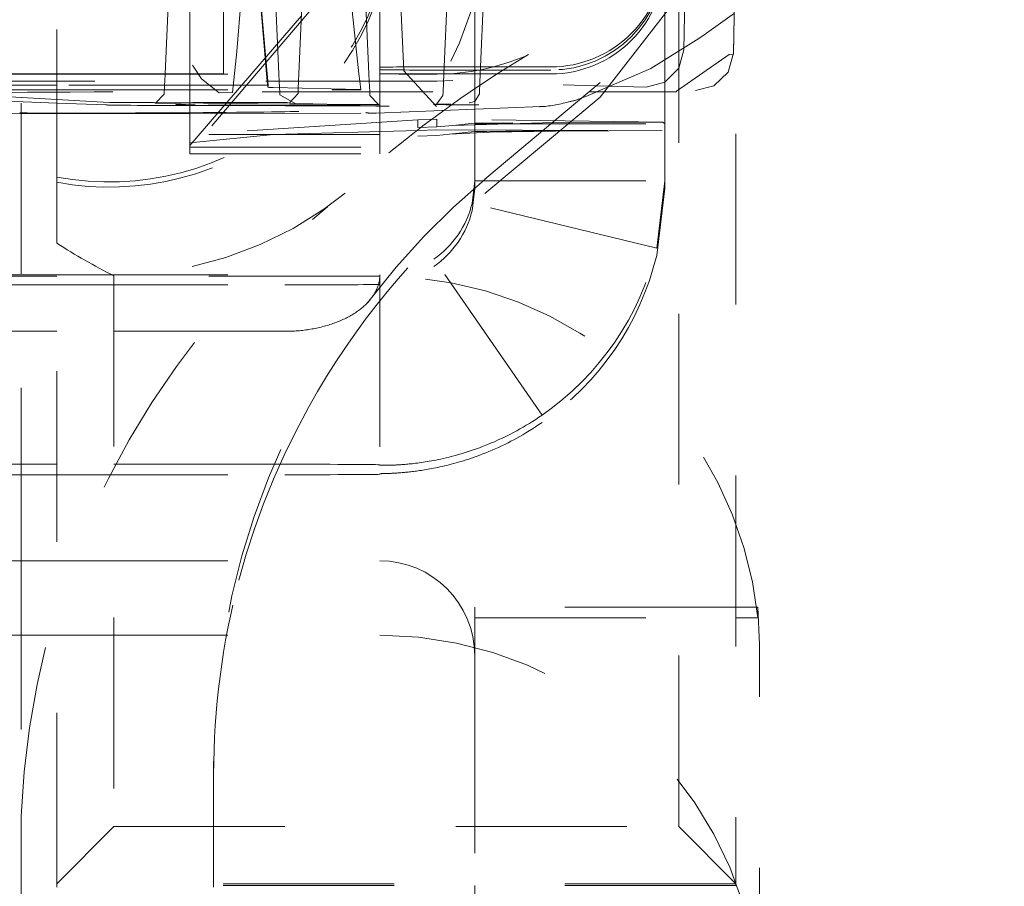
# Model space of a CAD drawing. Units: millimetres. Extents: x 1331 to 1883, y 72 to 806.
# Drawn here: x 1771 to 1777, y 510 to 514 of the extents above; entities that cross this region are included whole.
import ezdxf

# ---------------------------------------------------------------- set-up
doc = ezdxf.new("R2010")
doc.units = ezdxf.units.MM
doc.linetypes.add('_..__..__..__.._', pattern=[1.8, 0.9, -0.9])
doc.linetypes.add('______..__..__..', pattern=[7.2, 2.7, -0.9, 0.9, -0.9, 0.9, -0.9])
doc.layers.add('Ansichten', color=7, linetype='Continuous')
doc.layers.add('Maße', color=7, linetype='Continuous')
doc.dimstyles.get("Standard").update_dxf_attribs({"dimtxt": 0.18, "dimasz": 0.18, "dimexe": 0.18, "dimexo": 0.0625, "dimgap": 0.09, "dimtad": 0, "dimtih": 1, "dimtoh": 1, "dimdec": 4, "dimzin": 0, "dimdsep": 46, "dimtxsty": 'Standard', "dimcen": 0.09, "dimadec": 0, "dimazin": 0, "dimtfac": 1, "dimtdec": 4, "dimtofl": 0, "dimtmove": 0, "dimatfit": 3, "dimfxl": 0, "dimtolj": 1, "dimtzin": 0, "dimarcsym": 0})

# ---------------------------------------------------------------- blocks, each defined once
blk = doc.blocks.new('@725')
at = {"layer": 'Maße', "color": 212, "linetype": '_..__..__..__.._', "lineweight": 9}
for p, q in [((1775.125, 517.3867), (1775.125, 509.8368)), ((1774.8508, 514.2287), (1774.9028, 517.2321)), ((1774.825, 510.1385), (1774.825, 517.0884)), ((1775.125, 514.9544), (1775.112, 514.2103)), ((1775.112, 514.2049), (1775.125, 514.9489)), ((1771.3614, 513.0481), (1771.3614, 514.7981)), ((1774.75, 514.0078), (1774.75, 514.7016)), ((1772.1431, 514.6502), (1772.1191, 514.1017)), ((1772.25, 514.1017), (1772.25, 514.6507)), ((1772.5331, 514.6563), (1772.497, 514.2203)), ((1772.654, 514.1016), (1772.6058, 514.6524)), ((1772.6564, 514.1016), (1772.6081, 514.6524)), ((1772.695, 514.6485), (1772.7188, 514.1016)), ((1772.8237, 514.1016), (1772.8478, 514.6536)), ((1773.1402, 514.1016), (1773.0799, 514.6547)), ((1773.1927, 514.1016), (1773.1686, 514.6551)), ((1773.3758, 514.1187), (1773.3524, 514.656)), ((1774.4106, 513.9798), (1774.9297, 514.6469)), ((1772.25, 513.7248), (1772.95, 514.5387)), ((1772.95, 514.5137), (1772.25, 513.6924)), ((1772.4276, 514.1016), (1772.4276, 514.5016)), ((1773.25, 514.537), (1773.25, 514.137)), ((1773.6055, 514.5221), (1773.5888, 514.1387)), ((1773.75, 514.1387), (1773.75, 514.5221)), ((1773.7805, 514.1387), (1773.7973, 514.5221)), ((1774.9452, 514.2993), (1775.1174, 514.4208)), ((1768.05, 514.3361), (1771.55, 514.3361)), ((1771.55, 513.5595), (1771.55, 514.3361)), ((1768.05, 514.3333), (1771.55, 514.3333)), ((1774.9166, 514.2788), (1774.9452, 514.2993)), ((1774.6774, 514.1308), (1774.9166, 514.2788)), ((1772.497, 514.2203), (1772.4734, 514.0043)), ((1774.812, 514.0115), (1775.09, 514.2032)), ((1775.112, 514.2049), (1775.09, 514.2032)), ((1772.2636, 514.148), (1772.311, 514.0763)), ((1773.25, 514.137), (1773.25, 514.1237)), ((1774.15, 514.1387), (1773.55, 514.1387)), ((1773.5888, 514.1387), (1773.5871, 514.1016)), ((1773.75, 514.1016), (1773.75, 514.1387)), ((1773.7789, 514.1016), (1773.7805, 514.1387)), ((1774.3343, 513.9829), (1774.6774, 514.1308)), ((1771.1261, 514.1022), (1771.55, 514.102)), ((1771.15, 514.101), (1771.55, 514.101)), ((1771.55, 514.102), (1772.4276, 514.1016)), ((1771.55, 514.101), (1773.55, 514.101)), ((1772.1191, 514.1017), (1772.1175, 514.0634)), ((1772.25, 514.0634), (1772.25, 514.1017)), ((1772.311, 514.0763), (1772.4036, 514.0021)), ((1774.15, 514.1016), (1772.4276, 514.1016)), ((1772.6574, 514.0634), (1772.654, 514.1016)), ((1772.6597, 514.0634), (1772.6564, 514.1016)), ((1772.7188, 514.1016), (1772.7205, 514.0634)), ((1772.822, 514.0634), (1772.8237, 514.1016)), ((1773.1443, 514.0634), (1773.1402, 514.1016)), ((1773.1944, 514.0634), (1773.1927, 514.1016)), ((1773.25, 514.1016), (1773.25, 514.1237)), ((1773.25, 514.0634), (1773.25, 514.1016)), ((1773.5478, 513.9295), (1773.3758, 514.1187)), ((1773.55, 514.1221), (1774.15, 514.1221)), ((1773.5871, 514.1016), (1773.5831, 514.0078)), ((1773.75, 514.0078), (1773.75, 514.1016)), ((1773.7748, 514.0078), (1773.7789, 514.1016)), ((1771.55, 514.0429), (1770.8, 514.0429)), ((1771.55, 514.0634), (1770.85, 514.0634)), ((1773.55, 514.0634), (1771.55, 514.0634)), ((1772.5123, 514.0429), (1771.55, 514.0429)), ((1772.1166, 514.0429), (1772.1145, 513.9952)), ((1772.1175, 514.0634), (1772.1166, 514.0429)), ((1772.25, 514.0429), (1772.25, 514.0634)), ((1772.25, 513.783), (1772.25, 514.0429)), ((1772.5123, 514.0429), (1772.6616, 514.0421)), ((1772.6602, 514.0316), (1772.6574, 514.0634)), ((1772.6616, 514.0421), (1772.6597, 514.0634)), ((1772.6602, 514.0316), (1772.6616, 514.0421)), ((1773.1457, 514.0187), (1772.6885, 514.0302)), ((1772.7205, 514.0634), (1772.722, 514.0294)), ((1772.722, 514.0294), (1772.7229, 514.0079)), ((1772.8196, 514.0079), (1772.8205, 514.0269)), ((1772.8205, 514.0269), (1772.822, 514.0634)), ((1773.1492, 514.0186), (1773.1443, 514.0634)), ((1773.1968, 514.0078), (1773.1944, 514.0634)), ((1773.25, 514.0078), (1773.25, 514.0634)), ((1774.4106, 514.056), (1773.8038, 513.5469)), ((1774.3911, 514.0397), (1774.2156, 514.0449)), ((1774.6523, 514.032), (1774.3911, 514.0397)), ((1770.8, 513.9776), (1771.55, 513.9481)), ((1770.8554, 514.0178), (1771.55, 514.0177)), ((1771.55, 513.9668), (1770.9439, 513.9996)), ((1771.55, 514.0177), (1772.9996, 514.0177)), ((1772.1145, 513.9952), (1772.069, 513.9476)), ((1772.4036, 514.0021), (1772.4734, 514.0043)), ((1772.6298, 514.0079), (1774.3531, 514.0078)), ((1772.7229, 514.0079), (1772.7236, 513.9919)), ((1772.7236, 513.9919), (1772.8074, 513.9436)), ((1772.7751, 513.9502), (1772.8192, 513.9977)), ((1772.8192, 513.9977), (1772.8196, 514.0079)), ((1773.1492, 514.0186), (1772.9996, 514.0177)), ((1773.1457, 514.0187), (1773.1492, 514.0186)), ((1773.1977, 513.9874), (1773.1968, 514.0078)), ((1773.2426, 513.94), (1773.1977, 513.9874)), ((1773.25, 513.783), (1773.25, 514.0078)), ((1773.5822, 513.9888), (1773.55, 513.9442)), ((1773.5831, 514.0078), (1773.5822, 513.9888)), ((1773.75, 513.8393), (1773.75, 514.0078)), ((1773.75, 513.9571), (1773.7741, 513.9976)), ((1773.7744, 513.9978), (1773.7741, 513.9976)), ((1773.7744, 513.9978), (1773.7748, 514.0078)), ((1773.8038, 513.472), (1774.4106, 513.9798)), ((1774.3052, 513.9728), (1774.3343, 513.9829)), ((1774.3531, 514.0078), (1774.812, 514.0078)), ((1774.75, 513.8393), (1774.75, 514.0078)), ((1774.812, 514.0115), (1774.812, 514.0078)), ((1771.8238, 513.9519), (1771.55, 513.9668)), ((1771.55, 513.9481), (1771.8073, 513.938)), ((1772.8078, 513.9436), (1773.1358, 513.9414)), ((1773.1354, 513.9414), (1773.2426, 513.94)), ((1773.2301, 513.8945), (1774.0994, 513.9293)), ((1773.55, 513.9442), (1773.5373, 513.9413)), ((1773.5373, 513.9413), (1773.55, 513.9417)), ((1773.55, 513.9417), (1773.5574, 513.9418)), ((1773.5566, 513.9418), (1773.6245, 513.943)), ((1773.7223, 513.949), (1773.75, 513.9571)), ((1770.7604, 513.8917), (1771.55, 513.8925)), ((1771.55, 513.8925), (1772.25, 513.8932)), ((1772.25, 513.8932), (1773.2143, 513.8942)), ((1773.45, 513.8603), (1772.25, 513.783)), ((1773.45, 513.8603), (1773.55, 513.8638)), ((1773.45, 513.8199), (1773.45, 513.8603)), ((1773.45, 513.8199), (1773.55, 513.8234)), ((1773.55, 513.8234), (1773.55, 513.8638)), ((1774.7396, 513.848), (1773.55, 513.8638)), ((1773.6352, 513.8307), (1773.55, 513.8234)), ((1773.6345, 513.8306), (1774.1662, 513.8449)), ((1773.7483, 513.8427), (1773.6352, 513.8307)), ((1773.9506, 513.8438), (1773.7483, 513.8427)), ((1773.75, 513.8393), (1773.7483, 513.8427)), ((1773.75, 513.8393), (1774.75, 513.8393)), ((1773.75, 513.5378), (1773.75, 513.8393)), ((1774.7396, 513.848), (1774.1662, 513.8449)), ((1774.75, 513.8393), (1774.7396, 513.848)), ((1774.75, 513.5378), (1774.75, 513.8393)), ((1773.25, 513.783), (1772.25, 513.783)), ((1772.25, 513.7175), (1772.25, 513.783)), ((1772.25, 513.7395), (1772.6895, 513.783)), ((1772.6895, 513.783), (1773.45, 513.8036)), ((1773.25, 513.7175), (1773.25, 513.783)), ((1773.55, 513.8071), (1773.45, 513.8036)), ((1773.55, 513.7777), (1773.45, 513.7742)), ((1773.55, 513.8071), (1774.7366, 513.8031)), ((1773.55, 513.7777), (1773.6162, 513.7835)), ((1773.6161, 513.7835), (1773.8302, 513.7944)), ((1773.6162, 513.7835), (1773.7478, 513.7987)), ((1773.8126, 513.799), (1773.7478, 513.7987)), ((1773.9126, 513.7995), (1773.8126, 513.799)), ((1773.8302, 513.7944), (1774.1743, 513.8006)), ((1774.1743, 513.8006), (1773.9126, 513.7995)), ((1774.7366, 513.8031), (1774.1743, 513.8006)), ((1772.25, 513.7152), (1772.25, 513.7175)), ((1772.25, 513.6924), (1772.25, 513.7152)), ((1772.25, 513.7152), (1773.25, 513.7152)), ((1773.25, 513.7152), (1773.25, 513.7175)), ((1773.25, 513.6814), (1773.25, 513.7175)), ((1772.25, 513.6814), (1772.25, 513.6924)), ((1772.25, 513.6814), (1773.25, 513.6814)), ((1771.55, 513.2102), (1771.55, 513.5584)), ((1773.736, 513.42), (1773.75, 513.5378)), ((1773.75, 513.5378), (1773.75, 513.4986)), ((1773.75, 513.5378), (1774.75, 513.5378)), ((1774.7079, 513.1847), (1774.75, 513.5378)), ((1774.75, 513.5378), (1774.75, 513.4986)), ((1773.75, 513.4986), (1773.736, 513.3812)), ((1774.75, 513.4986), (1774.7079, 513.146)), ((1774.7079, 513.1847), (1773.736, 513.42)), ((1771.55, 509.8368), (1771.55, 513.2102)), ((1774.1045, 512.3047), (1773.5348, 513.1266)), ((1770.7752, 513.0431), (1771.55, 513.0431)), ((1771.3614, 511.5481), (1771.3614, 513.0481)), ((1771.55, 513.0431), (1773.25, 513.0431)), ((1773.25, 513.0431), (1773.25, 513.0371)), ((1771.55, 513.0371), (1770.7753, 513.0371)), ((1770.7761, 512.9906), (1771.55, 512.9906)), ((1773.25, 513.0371), (1771.55, 513.0371)), ((1771.55, 512.9906), (1772.75, 512.9906)), ((1771.85, 513.0386), (1771.85, 510.1385)), ((1773.25, 513.0371), (1773.25, 512.0431)), ((1771.55, 512.7459), (1770.7804, 512.7459)), ((1772.75, 512.7459), (1771.55, 512.7459)), ((1771.55, 512.0459), (1770.7926, 512.0459)), ((1772.75, 512.0459), (1771.55, 512.0459)), ((1773.25, 512.0404), (1773.25, 512.0431)), ((1770.7936, 511.9906), (1771.55, 511.9906)), ((1771.55, 511.9906), (1772.75, 511.9906)), ((1773.25, 511.9933), (1773.25, 511.9961)), ((1768.05, 511.6608), (1771.55, 511.6608)), ((1770.8015, 511.5372), (1771.55, 511.5372)), ((1771.3614, 511.5481), (1771.3614, 510.1918)), ((1771.55, 511.5372), (1773.25, 511.5372)), ((1773.75, 510.897), (1773.75, 511.2931)), ((1775.125, 511.2931), (1773.75, 511.2931)), ((1775.24, 511.2931), (1775.125, 511.2931)), ((1775.24, 511.2931), (1775.25, 511.0961)), ((1775.24, 511.2372), (1775.24, 511.2931)), ((1773.75, 511.2372), (1775.125, 511.2372)), ((1775.125, 511.2372), (1775.24, 511.2372)), ((1770.8083, 511.145), (1771.55, 511.145)), ((1771.55, 511.145), (1773.25, 511.145)), ((1775.25, 511.0961), (1775.25, 510.897)), ((1773.75, 510.897), (1773.75, 509.8274)), ((1775.25, 509.0207), (1775.25, 510.897)), ((1772.375, 510.4828), (1772.375, 509.8274)), ((1771.3614, 510.1918), (1771.3614, 507.6344)), ((1771.3614, 507.6344), (1771.3614, 510.1917)), ((1771.85, 510.1385), (1771.55, 509.8368)), ((1771.85, 510.1385), (1774.825, 510.1385)), ((1774.825, 510.1385), (1775.125, 509.8368)), ((1775.125, 509.8368), (1771.55, 509.8368)), ((1771.55, 509.8368), (1771.55, 509.8186)), ((1775.125, 509.8274), (1772.375, 509.8274)), ((1772.375, 509.8274), (1772.375, 509.8186)), ((1773.75, 509.8274), (1773.75, 509.0207)), ((1775.125, 509.8274), (1775.125, 509.8368))]:
    blk.add_line(p, q, dxfattribs=at)
for points in [[(1774.6523, 514.032), (1774.7515, 514.0589), (1774.8242, 514.1321), (1774.8508, 514.2287)], [(1773.25, 512.0404), (1773.2509, 512.0403), (1773.2519, 512.0403), (1773.2529, 512.0403), (1773.254, 512.0403), (1773.2552, 512.0403), (1773.2565, 512.0402), (1773.2577, 512.0402), (1773.259, 512.0402), (1773.2603, 512.0402), (1773.2617, 512.0402), (1773.2632, 512.0402), (1773.2649, 512.0402), (1773.2667, 512.0402), (1773.2685, 512.0402), (1773.2705, 512.0402), (1773.2725, 512.0402), (1773.2745, 512.0402), (1773.2767, 512.0402), (1773.2789, 512.0402), (1773.2815, 512.0402), (1773.2842, 512.0403), (1773.287, 512.0403), (1773.2899, 512.0403), (1773.2929, 512.0404), (1773.296, 512.0405), (1773.2991, 512.0405), (1773.3023, 512.0406), (1773.3056, 512.0407), (1773.3091, 512.0408), (1773.3127, 512.0409), (1773.3163, 512.0411), (1773.3201, 512.0412), (1773.324, 512.0414), (1773.3279, 512.0416), (1773.332, 512.0417), (1773.3366, 512.042), (1773.3413, 512.0422), (1773.3462, 512.0425), (1773.3512, 512.0428), (1773.3563, 512.0431), (1773.3614, 512.0435), (1773.3667, 512.0439), (1773.372, 512.0443), (1773.3775, 512.0447), (1773.3842, 512.0452), (1773.391, 512.0458), (1773.398, 512.0465), (1773.4051, 512.0472), (1773.4124, 512.0479), (1773.4198, 512.0487), (1773.429, 512.0498), (1773.4384, 512.0509), (1773.448, 512.0521), (1773.4578, 512.0534), (1773.4679, 512.0548), (1773.478, 512.0563), (1773.4883, 512.0579), (1773.4988, 512.0596), (1773.5095, 512.0614), (1773.5213, 512.0635), (1773.5334, 512.0657), (1773.5457, 512.0681), (1773.5583, 512.0706), (1773.571, 512.0733), (1773.584, 512.0762), (1773.5997, 512.0798), (1773.6156, 512.0837), (1773.6319, 512.0879), (1773.6485, 512.0923), (1773.6635, 512.0965), (1773.6788, 512.1009), (1773.6943, 512.1056), (1773.71, 512.1105), (1773.726, 512.1158), (1773.7422, 512.1212), (1773.7586, 512.127), (1773.7752, 512.1331), (1773.7943, 512.1403), (1773.8138, 512.148), (1773.8334, 512.1561), (1773.8533, 512.1647), (1773.8734, 512.1736), (1773.8934, 512.1829), (1773.9136, 512.1926), (1773.9339, 512.2028), (1773.9544, 512.2135), (1773.9709, 512.2224), (1773.9875, 512.2316), (1774.0042, 512.2411), (1774.0209, 512.251), (1774.0378, 512.2612), (1774.0544, 512.2716), (1774.071, 512.2823), (1774.0877, 512.2933), (1774.1045, 512.3047)]]:
    blk.add_lwpolyline(points, dxfattribs=at)
at = {"layer": 'Maße', "color": 212, "linetype": '_..__..__..__.._', "lineweight": 9, "extrusion": (0, 0, -1)}
for points in [[(-1775.112, 514.2103), (-1775.0835, 514.1108), (-1775.0091, 514.0389), (-1774.912, 514.0137)], [(-1773.25, 513.0431), (-1773.2499, 513.038), (-1773.2497, 513.033), (-1773.2493, 513.0279), (-1773.2488, 513.0228), (-1773.2482, 513.0178), (-1773.2474, 513.0127), (-1773.2464, 513.0077), (-1773.2453, 513.0026), (-1773.2441, 512.9976), (-1773.2427, 512.9926), (-1773.2412, 512.9876), (-1773.2395, 512.9826), (-1773.2377, 512.9777), (-1773.2358, 512.9727), (-1773.2337, 512.9678), (-1773.2315, 512.9629), (-1773.2291, 512.9581), (-1773.2266, 512.9532), (-1773.2239, 512.9484), (-1773.2211, 512.9436), (-1773.2182, 512.9388), (-1773.2151, 512.9341), (-1773.2119, 512.9294), (-1773.2086, 512.9247), (-1773.2051, 512.9201), (-1773.2015, 512.9155), (-1773.1978, 512.9109), (-1773.1939, 512.9064), (-1773.19, 512.9019), (-1773.1858, 512.8974), (-1773.1816, 512.893), (-1773.1772, 512.8887), (-1773.1727, 512.8844), (-1773.1681, 512.8801), (-1773.1633, 512.8759), (-1773.1585, 512.8717), (-1773.1535, 512.8676), (-1773.1484, 512.8635), (-1773.1432, 512.8595), (-1773.1379, 512.8555), (-1773.1324, 512.8516), (-1773.1269, 512.8478), (-1773.1212, 512.844), (-1773.1154, 512.8402), (-1773.1095, 512.8366), (-1773.1036, 512.8329), (-1773.0975, 512.8294), (-1773.0913, 512.8259), (-1773.085, 512.8225), (-1773.0786, 512.8191), (-1773.0721, 512.8158), (-1773.0655, 512.8126), (-1773.0589, 512.8094), (-1773.0521, 512.8063), (-1773.0453, 512.8033), (-1773.0383, 512.8003), (-1773.0313, 512.7974), (-1773.0242, 512.7946), (-1773.017, 512.7918), (-1773.0098, 512.7892), (-1773.0025, 512.7866), (-1772.9951, 512.784), (-1772.9876, 512.7816), (-1772.98, 512.7792), (-1772.9724, 512.7769), (-1772.9647, 512.7747), (-1772.957, 512.7726), (-1772.9492, 512.7705), (-1772.9413, 512.7685), (-1772.9334, 512.7666), (-1772.9255, 512.7648), (-1772.9174, 512.7631), (-1772.9094, 512.7614), (-1772.9013, 512.7598), (-1772.8931, 512.7583), (-1772.8849, 512.7569), (-1772.8767, 512.7556), (-1772.8684, 512.7543), (-1772.8601, 512.7532), (-1772.8517, 512.7521), (-1772.8434, 512.7511), (-1772.835, 512.7502), (-1772.8265, 512.7494), (-1772.8181, 512.7487), (-1772.8096, 512.748), (-1772.8011, 512.7474), (-1772.7926, 512.747), (-1772.7841, 512.7466), (-1772.7756, 512.7463), (-1772.7671, 512.7461), (-1772.7585, 512.7459), (-1772.75, 512.7459)], [(-1774.1045, 512.266), (-1774.0874, 512.2544), (-1774.0704, 512.2431), (-1774.0535, 512.2322), (-1774.0366, 512.2216), (-1774.0197, 512.2113), (-1774.003, 512.2014), (-1773.9872, 512.1924), (-1773.9716, 512.1837), (-1773.956, 512.1752), (-1773.9405, 512.167), (-1773.925, 512.1591), (-1773.9079, 512.1506), (-1773.891, 512.1425), (-1773.8741, 512.1346), (-1773.8574, 512.1271), (-1773.8409, 512.1198), (-1773.8245, 512.1129), (-1773.8082, 512.1062), (-1773.7921, 512.0999), (-1773.777, 512.0941), (-1773.762, 512.0885), (-1773.7472, 512.0832), (-1773.7326, 512.0781), (-1773.7181, 512.0732), (-1773.7038, 512.0686), (-1773.6905, 512.0644), (-1773.6773, 512.0604), (-1773.6643, 512.0565), (-1773.6514, 512.0529), (-1773.6388, 512.0494), (-1773.6263, 512.0461), (-1773.6139, 512.0429), (-1773.6018, 512.0399), (-1773.5898, 512.037), (-1773.578, 512.0343), (-1773.5665, 512.0317), (-1773.5553, 512.0293), (-1773.5442, 512.027), (-1773.5333, 512.0249), (-1773.5234, 512.023), (-1773.5136, 512.0211), (-1773.504, 512.0194), (-1773.4946, 512.0178), (-1773.4853, 512.0163), (-1773.4762, 512.0148), (-1773.4672, 512.0134), (-1773.4591, 512.0122), (-1773.4511, 512.0111), (-1773.4433, 512.01), (-1773.4356, 512.009), (-1773.4281, 512.0081), (-1773.4207, 512.0072), (-1773.4134, 512.0063), (-1773.4063, 512.0055), (-1773.3993, 512.0048), (-1773.3925, 512.0041), (-1773.3857, 512.0034), (-1773.3792, 512.0028), (-1773.3731, 512.0023), (-1773.3672, 512.0018), (-1773.3613, 512.0013), (-1773.3556, 512.0008), (-1773.3501, 512.0004), (-1773.3445, 512), (-1773.339, 511.9996), (-1773.3336, 511.9993), (-1773.3284, 511.999), (-1773.3233, 511.9987), (-1773.3184, 511.9984), (-1773.3135, 511.9982), (-1773.3093, 511.998), (-1773.3051, 511.9978), (-1773.301, 511.9976), (-1773.297, 511.9974), (-1773.2932, 511.9973), (-1773.2895, 511.9971), (-1773.286, 511.997), (-1773.2827, 511.9969), (-1773.2794, 511.9968), (-1773.2763, 511.9967), (-1773.2733, 511.9966), (-1773.2703, 511.9965), (-1773.2675, 511.9965), (-1773.2648, 511.9964), (-1773.262, 511.9963), (-1773.2594, 511.9963), (-1773.2569, 511.9962), (-1773.2545, 511.9962), (-1773.2522, 511.9961), (-1773.25, 511.9961)]]:
    blk.add_lwpolyline(points, dxfattribs=at)
blk.add_lwpolyline([(-1772.375, 510.4118, 0.06487), (-1772.5083, 511.4355), (-1772.547, 511.5716), (-1772.5904, 511.706), (-1772.6382, 511.8378), (-1772.6904, 511.9675), (-1772.7467, 512.0945), (-1772.8073, 512.2192), (-1772.8763, 512.3489), (-1772.8763, 512.3489, 0.091962), (-1773.8038, 513.472)], format="xyb", dxfattribs=at)
for centre, radius, start, end in [((-1777.1543, 509.0045), 6.0651, 50.51403, 68.48271), ((-1775.7045, 510.0197), 4.3465, 2.2683, 51.1021)]:
    blk.add_arc(centre, radius, start, end, dxfattribs=at)
for centre, major_axis, ratio, start_param, end_param in [((1773.125, 515.5881), (2, 0), 0.999985, 0, 0.872665), ((1773.55, 515.301), (1.2, 0), 0.999985, 0, 0.931506), ((1773.55, 515.2634), (1.2, 0), 0.999985, 0, 1.570796), ((1771.825, 515.0384), (2, 0), 0.999985, 0, 1.558296), ((1771.825, 515.0052), (1.5, 0), 0.999985, 0, 1.755173), ((1774.15, 514.722), (0.6, 0), 0.999985, 0, 1.570796), ((1773.55, 515.301), (1.2, 0), 0.999985, 1.166799, 1.570796), ((1773.55, 514.137), (-0.3, 0), 0.005533, 0, 1.570796), ((1773.55, 514.1237), (-0.3, 0), 0.005533, 4.712389, 6.283185), ((1773.8627, 514.0316), (-1.2025, 0), 0.005533, 6.065789, 6.283956), ((1772.6285, 513.9985), (-1.6965, 0), 0.005533, 0.118692, 1.571567), ((1772.1744, 513.9521), (-0.3524, 0), 0.005533, 3.448097, 6.135904), ((1772.2624, 513.9474), (-0.1979, 0), 0.005533, 0.055236, 1.992552), ((1774.3898, 513.9427), (-2.2276, 0), 0.005533, 5.959703, 6.181342), ((1772.7498, 513.9396), (-0.4979, 0), 0.005533, 3.156025, 5.959703), ((1772.2445, 513.9274), (-1.3312, 0), 0.005533, 1.68755, 3.11872), ((1774.0301, 513.9409), (-0.4979, 0), 0.005533, 5.257141, 6.269432), ((1773.717, 513.9987), (0.0053, -0.0497), 0.950279, 6.28318, 6.335469), ((1771.6749, 513.8983), (-0.5312, 0), 0.005533, 3.958092, 5.361979), ((1770.2368, 513.9068), (-2.6312, 0), 0.005533, 3.323997, 3.958092), ((1773.25, 513.4988), (0.5, 0), 0.999985, 0.237463, 0.964736), ((1773.1926, 515.0458), (2.6836, 0.0572), 0.860341, 2.112964, 2.247684), ((1773.25, 513.4988), (1.5, 0), 0.999985, 0.237463, 0.964736), ((1772.75, 512.9933), (-0.5, 0), 0.005533, 3.141593, 4.712389), ((1773.25, 511.0372), (0.5, 0), 0.999985, 4.712389, 6.283185), ((1773.25, 509.145), (2, 0), 0.999985, 4.712389, 6.283185)]:
    blk.add_ellipse(centre, major_axis=major_axis, ratio=ratio, start_param=start_param, end_param=end_param, dxfattribs=at)
at = {"layer": 'Maße', "color": 212, "linetype": '_..__..__..__.._', "lineweight": 9}
for centre, major_axis, ratio, start_param, end_param in [((1771.825, 515.033), (-1.5, 0), 0.999985, 1.38642, 3.141593), ((1774.15, 514.7386), (-0.6, 0), 0.999985, 1.570796, 3.141593), ((1774.15, 514.7016), (-0.6, 0), 0.999985, 1.570796, 3.141593), ((1774.2187, 514.1531), (-0.0639, 0.1895), 0.989407, 2.940482, 3.26564), ((1771.8151, 514.1379), (-0.0079, -0.1998), 0.990247, 0, 0.039722), ((1772.4774, 513.9384), (0.6688, 0), 0.005533, 3.28126, 4.595635), ((1772.4671, 513.9499), (0.3021, 0), 0.005533, 4.290634, 6.245402), ((1772.4671, 513.9499), (0.3021, 0), 0.005533, 0.03203, 1.427175), ((1772.9257, 513.9441), (0.1521, 0), 0.005533, 1.755801, 3.064798), ((1774.1147, 516.4284), (0.0548, 2.4995), 0.476035, 3.168021, 3.296185), ((1774.0914, 514.1291), (-0.008, 0.1998), 0.99056, 3.101222, 3.141593), ((1773.3993, 523.8944), (-0.1888, -10.0002), 0.137692, 6.258373, 6.285928), ((1773.3993, 523.8944), (-0.1888, -10.0002), 0.137692, 0.002742, 0.008371), ((1773.2221, 514.0944), (-0.008, 0.1998), 0.99056, 3.101222, 3.141593), ((1776.375, 510.4828), (-4, 0), 0.999985, 5.410521, 6.283185), ((1773.25, 513.5376), (-0.5, 0), 0.999985, 2.176857, 2.90413), ((1773.25, 513.5376), (-1.5, 0), 0.999985, 2.176857, 2.90413), ((1773.25, 511.0372), (-2, 0), 0.999985, 3.24176, 4.712389), ((1772.75, 512.0431), (0.5, 0), 0.005533, 0, 1.570796), ((1772.75, 511.9933), (0.5, 0), 0.005533, 4.712389, 6.283185)]:
    blk.add_ellipse(centre, major_axis=major_axis, ratio=ratio, start_param=start_param, end_param=end_param, dxfattribs=at)
blk = doc.blocks.new('*D13')
at = {"layer": 'Defpoints', "color": 0}
for p in [(1733.5, 526.0045), (1862, 526.0045), (1700.5, 490.5045)]:
    blk.add_point(p, dxfattribs=at)
at = {"layer": 'Maße', "color": 0, "lineweight": -2}
for p, q in [((1733.5625, 526.0045), (1856.18, 526.0045)), ((1856, 502.5045), (1856, 514.0045)), ((1700.5625, 490.5045), (1856.18, 490.5045))]:
    blk.add_line(p, q, dxfattribs=at)
at = {"layer": 'Maße', "color": 0}
for points in [[(1858, 514.0045), (1854, 514.0045), (1856, 526.0045)], [(1854, 502.5045), (1858, 502.5045), (1856, 490.5045)]]:
    blk.add_solid(points, dxfattribs=at)
at = {"layer": 'Maße', "color": 0, "insert": (1849.91, 508.2545), "char_height": 12, "attachment_point": 5, "rotation": 90}
blk.add_mtext('\\A1;35.5', dxfattribs=at)

msp = doc.modelspace()

# ---------------------------------------------------------------- block references
at = {"layer": 'Ansichten', "color": 7, "linetype": '______..__..__..', "lineweight": 9}
msp.add_blockref('@725', (0, 0), dxfattribs=at)

# ---------------------------------------------------------------- dimensions: what is measured, and where the dimension line sits
at = {"layer": 'Maße', "color": 5}
dim = msp.add_linear_dim(base=(1856, 526.0045), p1=(1700.5, 490.5045), p2=(1733.5, 526.0045), angle=90, dimstyle='Standard', override={"dimtxt": 12, "dimasz": 12, "dimtad": 1, "dimjust": 0, "dimtih": 0, "dimtoh": 0, "dimdec": 2, "dimlfac": 1, "dimzin": 8, "dimsah": 1, "dimse1": 0, "dimse2": 0, "dimsd1": 0, "dimsd2": 0, "dimadec": 2, "dimazin": 2, "dimtol": 0, "dimtp": 0, "dimtm": 0, "dimtfac": 0.5, "dimtzin": 8}, dxfattribs=at)
dim.commit()
dim.dimension.update_dxf_attribs({"geometry": '*D13', "text_midpoint": (1856, 508.2545), "dimtype": 160})

doc.saveas('drawing.dxf')
